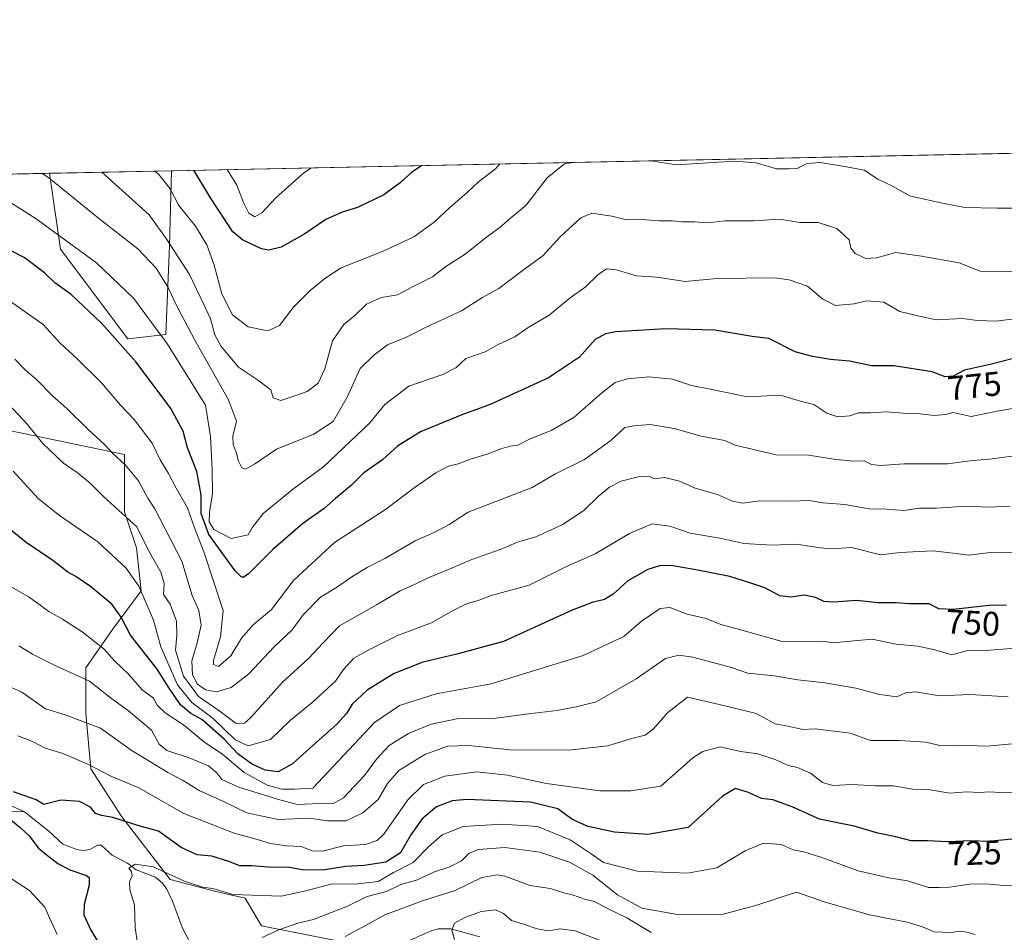
# Model space of a CAD drawing. Units: metres. Extents: x 641371 to 644826, y 4739136 to 4741520.
# Drawn here: x 642598 to 642887, y 4741252 to 4741520 of the extents above; entities that cross this region are included whole.
import ezdxf
from ezdxf.enums import TextEntityAlignment as Align

# ---------------------------------------------------------------- set-up
doc = ezdxf.new("R2010")
doc.units = ezdxf.units.M
doc.header["$MEASUREMENT"] = 0
for name, color, linetype, lineweight in [('Arbolado forestal CxS', 92, 'Continuous', 0), ('Comarca CxS', 21, 'Continuous', 0), ('Comunidad Autónoma CxS', 142, 'Continuous', 0), ('Corriente natural lineal', 142, 'Continuous', 13), ('Curva de nivel maestra', 30, 'Continuous', 30), ('Curva de nivel normal', 30, 'Continuous', 0), ('Entidad de ámbito territorial CxS', 92, 'Continuous', 0), ('Municipio CxS', 4, 'Continuous', 0), ('Provincia CxS', 1, 'Continuous', 0), ('Rótulo de curva de nivel directora', 7, 'Continuous', 0)]:
    doc.layers.add(name, color=color, linetype=linetype, lineweight=lineweight)
doc.styles.add('Style-Arial', font='txt')

# ---------------------------------------------------------------- blocks, each defined once
blk = doc.blocks.new('*U6')
at = {"layer": 'Arbolado forestal CxS', "color": 92, "linetype": 'Continuous', "lineweight": 0}
blk.add_polyline3d([(642640.5025000004, 4741427.168099999, 780.6024000000034), (642629.3743000004, 4741425.9573, 776.0142999999953), (642609.6190999999, 4741452.3103, 778.688599999994), (642606.3243000006, 4741474.566400001, 785.4762999999948), (642642.1860999997, 4741475.3114, 796.6270999999979), (642641.6051000003, 4741453.251900001, 789.0666999999958)], close=True, dxfattribs=at)

msp = doc.modelspace()

# ---------------------------------------------------------------- linework, layer by layer
at = {"layer": 'Arbolado forestal CxS', "color": 92, "linetype": 'Continuous', "lineweight": 0, "extrusion": (-0.01156471333849224, -0.0002402399307307268, 0.9999330976071221), "elevation": -7774.490558099887, "flags": 128}
msp.add_lwpolyline([(642608.4231081796, 4741473.580484536), (642972.598382886, 4741481.145184753)], dxfattribs=at)
at = {"layer": 'Arbolado forestal CxS', "color": 92, "linetype": 'Continuous', "lineweight": 0, "extrusion": (-0.106841435868647, -0.002219452357220175, 0.9942735949489758), "elevation": -78399.48094503325, "flags": 128}
msp.add_lwpolyline([(-4727105.656626198, 736663.0472090495), (-4727105.656626198, 736783.6869133302)], dxfattribs=at)
at = {"layer": 'Arbolado forestal CxS', "color": 92, "linetype": 'Continuous', "lineweight": 0, "extrusion": (-0.2967934802818606, -0.006165645410683311, 0.9549217846917362), "elevation": -219205.5499100979, "flags": 128}
msp.add_lwpolyline([(-4727105.016211981, 707779.3875308816), (-4727105.016211981, 707816.950332492)], dxfattribs=at)
at = {"layer": 'Arbolado forestal CxS', "color": 92, "linetype": 'Continuous', "lineweight": 0}
for points in [[(641814.8826000001, 4741458.125200001, 889.2829000000056), (642606.3243000006, 4741474.566400001, 785.4762999999948), (642609.6190999999, 4741452.3103, 778.688599999994), (642629.3743000004, 4741425.9573, 776.0142999999953), (642640.5025000004, 4741427.168099999, 780.6024000000034), (642641.6051000003, 4741453.251900001, 789.0666999999958), (642642.1860999997, 4741475.3114, 796.6270999999979), (643006.3371000001, 4741482.8762, 800.8405999999959), (643001.8145000003, 4741461.383300001, 794.1456000000035), (642984.2405000003, 4741429.882900001, 782.422000000006), (642974.2805000005, 4741390.1195, 769.0558000000019), (642967.4820999998, 4741377.8617, 764.3181000000042), (642968.6256999997, 4741361.8279, 760.2021999999997), (642969.7698999997, 4741334.342300001, 752.1742999999989), (642978.9244999997, 4741317.1635, 746.5320000000065), (642972.0579000004, 4741296.549699999, 737.1224999999977), (642964.0453000005, 4741270.209100001, 723.5051999999997), (642946.8787000002, 4741247.304500001, 710.5152999999991)], [(642606.3243000006, 4741474.566500001, 785.4763999999996), (642609.6190999999, 4741452.3103, 778.688599999994), (642629.3743000004, 4741425.9573, 776.0142999999953), (642640.5025000004, 4741427.168099999, 780.6024000000034), (642641.6051000003, 4741453.251900001, 789.0666999999958), (642642.1860999997, 4741475.3115, 796.6270999999979)], [(642690.3419000005, 4741249.2415, 711.3366999999998), (642668.5740999999, 4741253.5077, 716.6573999999965), (642663.8152999999, 4741261.644099999, 719.9407999999967), (642655.1639, 4741263.640699999, 720.5195999999996), (642641.7512999997, 4741267.170499999, 720.0152999999991), (642627.6333, 4741285.524900001, 725.7608000000037), (642618.4565000003, 4741299.6435, 729.8959999999935), (642617.0450999998, 4741315.879899999, 736.0733000000037), (642617.0455, 4741329.292500001, 741.5647999999928), (642624.8110999997, 4741340.587300001, 748.2036999999983), (642633.2827000003, 4741351.882099999, 754.5430999999954), (642631.8711000001, 4741364.5887, 757.9530999999988), (642628.3416999998, 4741375.1777, 760.542300000001), (642628.3421, 4741391.949899999, 765.8515000000043), (642579.7878999999, 4741402.021299999, 754.0032999999967)], [(642579.7878999999, 4741402.021299999, 754.0032999999967), (642628.3421, 4741391.949899999, 765.8515000000043), (642628.3416999998, 4741375.1777, 760.542300000001), (642631.8711000001, 4741364.5887, 757.9530999999988), (642633.2827000003, 4741351.882099999, 754.5430999999954), (642624.8110999997, 4741340.587300001, 748.2036999999983), (642617.0455, 4741329.292500001, 741.5647999999928), (642617.0450999998, 4741315.879899999, 736.0733000000037), (642618.4565000003, 4741299.6435, 729.8959999999935), (642627.6333, 4741285.524900001, 725.7608000000037), (642641.7512999997, 4741267.170499999, 720.0152999999991), (642655.1639, 4741263.640699999, 720.5195999999996), (642663.8152999999, 4741261.644099999, 719.9407999999967), (642668.5740999999, 4741253.5077, 716.6573999999965), (642690.3419000005, 4741249.2415, 711.3366999999998)], [(642951.8475000003, 4741174.342300001, 670.7035000000033), (642929.2313000001, 4741166.070900001, 670.2418999999937), (642886.9212999997, 4741159.906500001, 676.4959999999992), (642841.2339000005, 4741169.532099999, 686.1943000000028), (642824.4020999996, 4741205.6239, 695.4989999999962), (642793.1429000003, 4741226.076099999, 697.5513000000064), (642751.0613000002, 4741239.310699999, 699.0731999999989), (642690.3419000005, 4741249.2415, 711.3366999999998), (642668.5740999999, 4741253.5077, 716.6573999999965), (642663.8152999999, 4741261.644099999, 719.9407999999967), (642655.1639, 4741263.640699999, 720.5195999999996), (642641.7512999997, 4741267.170499999, 720.0152999999991), (642627.6333, 4741285.524900001, 725.7608000000037), (642618.4565000003, 4741299.6435, 729.8959999999935), (642617.0450999998, 4741315.879899999, 736.0733000000037), (642617.0455, 4741329.292500001, 741.5647999999928), (642624.8110999997, 4741340.587300001, 748.2036999999983), (642633.2827000003, 4741351.882099999, 754.5430999999954), (642631.8711000001, 4741364.5887, 757.9530999999988), (642628.3416999998, 4741375.1777, 760.542300000001), (642628.3421, 4741391.949899999, 765.8515000000043), (642579.7878999999, 4741402.021299999, 754.0032999999967)], [(642951.8475000003, 4741174.342300001, 670.7035000000033), (642929.2313000001, 4741166.070900001, 670.2418999999937), (642886.9212999997, 4741159.906500001, 676.4959999999992), (642841.2339000005, 4741169.532099999, 686.1943000000028), (642824.4020999996, 4741205.6239, 695.4989999999962), (642793.1429000003, 4741226.076099999, 697.5513000000064), (642751.0613000002, 4741239.310699999, 699.0731999999989), (642690.3419000005, 4741249.2415, 711.3366999999998), (642668.5740999999, 4741253.5077, 716.6573999999965), (642663.8152999999, 4741261.644099999, 719.9407999999967), (642655.1639, 4741263.640699999, 720.5195999999996), (642641.7512999997, 4741267.170499999, 720.0152999999991), (642627.6333, 4741285.524900001, 725.7608000000037), (642618.4565000003, 4741299.6435, 729.8959999999935), (642617.0450999998, 4741315.879899999, 736.0733000000037), (642617.0455, 4741329.292500001, 741.5647999999928), (642624.8110999997, 4741340.587300001, 748.2036999999983), (642633.2827000003, 4741351.882099999, 754.5430999999954), (642631.8711000001, 4741364.5887, 757.9530999999988), (642628.3416999998, 4741375.1777, 760.542300000001), (642628.3421, 4741391.949899999, 765.8515000000043), (642579.7878999999, 4741402.021299999, 754.0032999999967)]]:
    msp.add_polyline3d(points, dxfattribs=at)
at = {"layer": 'Comarca CxS', "color": 21, "linetype": 'Continuous', "lineweight": 0, "flags": 128}
msp.add_lwpolyline([(642157.8652613086, 4739150.912187943), (641418.2200010731, 4739135.549982589), (641370.8000010737, 4741448.899982564), (642185.2621841896, 4741465.819382426), (642916.2505230957, 4741481.004720991), (643639.7930000004, 4741496.0355), (643695.9298999996, 4741497.201699999), (644524.7867000002, 4741514.420099999), (644664.8819000004, 4741517.330399999), (644777.5100010991, 4741519.669982567), (644778.0239000006, 4741495.1906), (644784.3994191363, 4741191.466392676), (644807.9740000007, 4740068.401900002), (644809.4214000001, 4739999.451699999), (644811.0292999987, 4739922.8513), (644826.0700010983, 4739206.329982588), (643923.3909498146, 4739187.581640404), (643862.4656000005, 4739186.316299999)], close=True, dxfattribs=at)
at = {"layer": 'Comunidad Autónoma CxS', "color": 142, "linetype": 'Continuous', "lineweight": 0, "flags": 128}
msp.add_lwpolyline([(642157.8652613086, 4739150.912187943), (641418.2200010731, 4739135.549982589), (641370.8000010737, 4741448.899982564), (642185.2621841896, 4741465.819382426), (642916.2505230957, 4741481.004720991), (643639.7930000004, 4741496.0355), (643695.9298999996, 4741497.201699999), (644524.7867000002, 4741514.420099999), (644664.8819000004, 4741517.330399999), (644777.5100010991, 4741519.669982567), (644778.0239000006, 4741495.1906), (644784.3994191363, 4741191.466392676), (644807.9740000007, 4740068.401900002), (644809.4214000001, 4739999.451699999), (644811.0292999987, 4739922.8513), (644826.0700010983, 4739206.329982588), (643923.3909498146, 4739187.581640404), (643862.4656000005, 4739186.316299999)], close=True, dxfattribs=at)
at = {"layer": 'Corriente natural lineal', "color": 142, "linetype": 'Continuous', "lineweight": 13}
for points in [[(642557, 4741343, 732.3781000000017), (642557.8750999998, 4741339.6512, 731.763300000006), (642562.2467999998, 4741332.6873, 730.6315000000033), (642562.6823000005, 4741330.128000001, 730.5434999999999), (642562.2854000004, 4741325.926100001, 730.3506000000052), (642562.9617999997, 4741321.947699999, 729.9628999999986), (642563.6813000003, 4741319.3007, 729.7982000000048), (642565.0939999997, 4741317.053300001, 729.6953000000068), (642571.7066000003, 4741310.520600001, 728.5630999999995), (642583.7311000006, 4741302.5659, 726.0913), (642589.4825999998, 4741293.2314, 724.5663999999962), (642591.1595999999, 4741291.187700001, 724.2713999999978), (642593.8025000002, 4741289.349199999, 724.0347999999941), (642599, 4741287, 723.8718999999984)], [(642594.8589000005, 4741287.1348, 723.8007999999973), (642599, 4741287, 723.8718999999984)], [(642599, 4741287, 723.8718999999984), (642606.1514999997, 4741281.327099999, 722.9097999999941), (642610.2520000003, 4741277.482899999, 722.2026999999945), (642614.4057, 4741275.921, 722.0620000000055), (642616.2446999997, 4741275.6239, 721.9663), (642618.2015000005, 4741276.004699999, 721.7090999999928), (642620.4264000002, 4741277.2523, 721.3555999999954), (642621.5266000006, 4741277.185699999, 721.2905999999931), (642624.7549999999, 4741274.299000001, 721.0418999999966), (642629.2805000005, 4741271.9452, 720.0427999999956), (642631.8266000003, 4741270.015000001, 719.7888999999996), (642637.4593000002, 4741267.851399999, 719.1196999999956), (642639.4231000004, 4741266.171399999, 719.0767999999953), (642640.7858999996, 4741264.270600001, 718.6334000000061), (642642.4655999999, 4741260.8003, 717.6774000000005), (642645.3039999995, 4741253.075999999, 716.3751999999951), (642647.9935, 4741248.0515, 715.2998999999982)], [(642708.7523999996, 4741247.7994, 706.7755000000034), (642718.449, 4741252.099199999, 705.688599999994), (642720.4605, 4741252.6524, 705.3727000000072), (642724.1616000002, 4741252.615700001, 704.7391000000061), (642732.7243999997, 4741250.348099999, 702.2663999999932)]]:
    msp.add_polyline3d(points, dxfattribs=at)
at = {"layer": 'Curva de nivel maestra', "color": 30, "linetype": 'Continuous', "lineweight": 30, "flags": 128}
for points, elevation in [([(642715.6941999998, 4741476.838400001), (642712.6699999999, 4741474.780099999), (642709.29, 4741471.720100001), (642704.4800000006, 4741468.2401), (642696.7800000003, 4741464.520099999), (642692.2999999998, 4741463.120100001), (642687.4900000002, 4741460.960100001), (642681.3399999999, 4741456.800100001), (642674.3399999999, 4741452.9101), (642670.7199999997, 4741452.0001), (642668.6399999997, 4741452.340100001), (642663.0700000003, 4741455.0001), (642660.2199999997, 4741457.390100001), (642653.6799999997, 4741467.380100001), (642648.7586000003, 4741475.447899999)], 800), ([(642889, 4741420.050100001), (642883, 4741418.5001), (642875, 4741416.7401), (642871.6699999999, 4741414.9901), (642869.3600000005, 4741414.7401), (642865.5300000003, 4741416.280099999), (642854.2400000002, 4741418.030099999), (642847.6799999997, 4741418.040100001), (642841.2199999997, 4741419.370100001), (642835.6399999997, 4741419.880100001), (642830.4400000004, 4741420.7401), (642825.3200000003, 4741422.090100001), (642817.5999999996, 4741426.0601), (642812.6600000003, 4741426.6501), (642801.7300000006, 4741428.5001), (642787.3399999999, 4741428.9101), (642772.54, 4741427.970100001), (642769.5899999999, 4741427.440099999), (642766.6100000005, 4741425.700099999), (642762, 4741420.600099999), (642752.8799999999, 4741414.4901), (642735.7400000002, 4741406.6801), (642727.4000000004, 4741403.600099999), (642715.29, 4741398.6501), (642708.5300000003, 4741394.4001), (642704.1200000001, 4741390.440099999), (642698.6500000004, 4741386.550100001), (642695.04, 4741382.920100001), (642690.3600000005, 4741379.050100001), (642687.0099999999, 4741376.1501), (642680.7599999999, 4741371.720100001), (642671.9400000004, 4741364.0701), (642664.8200000003, 4741356.880100001), (642663.2400000002, 4741355.870100001), (642662.5, 4741356.1801), (642660.9100000003, 4741357.850099999), (642653.1699999999, 4741368.450099999), (642650.8499999996, 4741374.6501), (642650.8600000005, 4741380.140100001), (642649.5899999999, 4741386.9301), (642646.8300000001, 4741393.890100001), (642645.6500000004, 4741398.8201), (642642.0099999999, 4741405.4301), (642631.8499999996, 4741419.120100001), (642621.7300000006, 4741430.470100001), (642612.6799999997, 4741438.9801), (642607.9699999997, 4741442.380100001), (642604.8399999999, 4741445.280099999), (642598.8700000001, 4741449.780099999), (642594.9100000003, 4741451.890100001)], 775), ([(642887.3399999999, 4741347.6601), (642883.1900000004, 4741347.6801), (642871.7000000002, 4741346.4001), (642867.5, 4741346.630100001), (642864.6399999997, 4741348.100099999), (642858.6699999999, 4741348.130100001), (642855, 4741348.380100001), (642849.6699999999, 4741348.450099999), (642843.3300000001, 4741349.090100001), (642836.6699999999, 4741348.610099999), (642833.7000000002, 4741348.8101), (642831.2400000002, 4741350.0001), (642827.9400000004, 4741350.620100001), (642824.0099999999, 4741350.0701), (642820.8099999997, 4741350.4801), (642816.4000000004, 4741352.800100001), (642811.7400000002, 4741354.360099999), (642806.0899999999, 4741356.1601), (642795.6699999999, 4741358.1601), (642788.8200000003, 4741359.4001), (642785.4600000001, 4741359.2501), (642782.0599999997, 4741358.220100001), (642776.1399999997, 4741354.8301), (642771.8700000001, 4741350.920100001), (642769.3399999999, 4741349.4001), (642765.6699999999, 4741348.520099999), (642759.8399999999, 4741346.210100001), (642739.6699999999, 4741337.050100001), (642726, 4741333.280099999), (642716, 4741330.940099999), (642707.5199999996, 4741327.6601), (642699.5899999999, 4741322.710100001), (642695.2599999999, 4741318.6801), (642693.5199999996, 4741315.870100001), (642690.6200000001, 4741312.640100001), (642683.7300000006, 4741306.600099999), (642677.6799999997, 4741301.090100001), (642673.5499999998, 4741298.8101), (642669.6600000003, 4741299.2301), (642665.6699999999, 4741301.120100001), (642661.6900000004, 4741304.0801), (642657.6600000003, 4741308.3201), (642651.1100000005, 4741314.120100001), (642647.8600000005, 4741315.9001), (642644.8200000003, 4741318.4801), (642641.4699999997, 4741323.380100001), (642638, 4741328.920100001), (642630.0999999996, 4741338.9001), (642627.4400000004, 4741344.190099999), (642624.6699999999, 4741347.9801), (642618.3499999996, 4741353.190099999), (642614.1200000001, 4741356.110099999), (642611.7199999997, 4741357.4101), (642607.3499999996, 4741360.790100001), (642599.5300000003, 4741366.1601), (642590.6900000004, 4741373.1501)], 750), ([(642888.9800000006, 4741279.0001), (642882, 4741278.350099999), (642877, 4741278.460100001), (642870.0599999997, 4741278.2401), (642864.1699999999, 4741278.530099999), (642859.3799999999, 4741278.4801), (642854.9000000004, 4741279.670100001), (642849.5800000001, 4741280.780099999), (642842.6699999999, 4741282.780099999), (642832.4299999997, 4741284.860099999), (642824.4600000001, 4741288.540100001), (642818.7100000001, 4741290.5001), (642815.4100000003, 4741290.9801), (642811.6200000001, 4741292.720100001), (642807.7800000003, 4741293.850099999), (642803.9500000002, 4741291.600099999), (642793.8799999999, 4741282.440099999), (642782.0800000001, 4741280.390100001), (642772.2999999998, 4741281.050100001), (642764.4400000004, 4741282.7301), (642759.7800000003, 4741284.890100001), (642755.5999999996, 4741287.890100001), (642747.6299999999, 4741289.840100001), (642728.9100000003, 4741290.640100001), (642724.6399999997, 4741290.2401), (642720, 4741288.540100001), (642715.79, 4741284.960100001), (642712.4900000002, 4741280.2301), (642709.4600000001, 4741275.030099999), (642705.0999999996, 4741272.2401), (642698.7300000006, 4741271.2401), (642693.29, 4741271.0001), (642686.7599999999, 4741269.9301), (642680.5300000003, 4741270.030099999), (642676.6900000004, 4741270.700099999), (642670.4299999997, 4741270.780099999), (642665.75, 4741271.190099999), (642662.2100000001, 4741271.1501), (642659.0199999996, 4741272.450099999), (642654.0099999999, 4741274.020099999), (642649.6799999997, 4741274.360099999), (642645.0199999996, 4741276.520099999), (642638.3799999999, 4741281.350099999), (642632.5800000001, 4741282.960100001), (642624.9800000006, 4741285.4001), (642621.6699999999, 4741285.9101), (642619.8600000005, 4741286.5801), (642618.4100000003, 4741288.390100001), (642615.1900000004, 4741290.090100001), (642609.6699999999, 4741290.4801), (642604.7000000002, 4741289.1801), (642602.4800000006, 4741290.5601), (642595.7999999998, 4741292.9001)], 725), ([(642594.9900000002, 4741284.6501), (642597.7300000006, 4741282.420100001), (642600.3899999997, 4741279.9901), (642603.0800000001, 4741276.390100001), (642605.8099999997, 4741274.2401), (642608.7800000003, 4741271.800100001), (642612.29, 4741269.9801), (642617.1799999997, 4741268.360099999), (642617.9699999997, 4741267.720100001), (642617.9900000002, 4741265.5101), (642616.5, 4741259.8101), (642616.4699999997, 4741256.7301), (642618.4299999997, 4741252.4901), (642622.6600000003, 4741245.280099999)], 725)]:
    msp.add_lwpolyline(points, dxfattribs=dict(at, elevation=elevation))
at = {"layer": 'Curva de nivel normal', "color": 30, "linetype": 'Continuous', "lineweight": 0, "flags": 128}
for points, elevation in [([(642760.841, 4741477.7763), (642757.54, 4741477.3101), (642752.4800000006, 4741473.2301), (642746.2100000001, 4741465.120100001), (642741.8300000001, 4741461.460100001), (642738.5800000001, 4741458.640100001), (642734.7100000001, 4741455.770099999), (642728.3899999997, 4741450.8301), (642722.4500000002, 4741446.9901), (642718.7800000003, 4741444.190099999), (642712.9600000001, 4741441.1801), (642708.5199999996, 4741438.870100001), (642703.7999999998, 4741438.050100001), (642699.4800000006, 4741436.090100001), (642696.0499999998, 4741432.770099999), (642692.8200000003, 4741430.110099999), (642689.4299999997, 4741425.340100001), (642687.1900000004, 4741417.120100001), (642685.2400000002, 4741412.920100001), (642682, 4741410.5001), (642679, 4741409.420100001), (642674.3300000001, 4741407.850099999), (642672.0599999997, 4741408.620100001), (642671.3200000003, 4741411.0101), (642667.4600000001, 4741413.890100001), (642661.8899999997, 4741417.5801), (642656.7699999996, 4741423.670100001), (642654.8799999999, 4741427.1501), (642653.6100000005, 4741431.8301), (642651.6699999999, 4741435.9901), (642647.4900000002, 4741444.8201), (642640.8300000001, 4741455.1601), (642635.5999999996, 4741462.370100001), (642621.7351000002, 4741474.886600001)], 790), ([(642738.6262999997, 4741477.3148), (642737.2800000003, 4741475.8301), (642732.3399999999, 4741472.050100001), (642728.9800000006, 4741468.920100001), (642723.9000000004, 4741464.550100001), (642719.3099999997, 4741460.190099999), (642713.3399999999, 4741455.920100001), (642704.3399999999, 4741451.720100001), (642692, 4741446.8201), (642687.2199999997, 4741443.6601), (642682.8600000005, 4741440.1501), (642677.8799999999, 4741435.110099999), (642673.9199999999, 4741429.9001), (642670.4500000002, 4741428.3201), (642664.6799999997, 4741429.450099999), (642660.0999999996, 4741433.020099999), (642656.9400000004, 4741439.140100001), (642654.6799999997, 4741447.620100001), (642652.54, 4741453.550100001), (642649.1799999997, 4741459.040100001), (642644.3399999999, 4741465.0701), (642641.75, 4741469.9801), (642638.4299999997, 4741474.190099999), (642637.3103, 4741475.210100001)], 795), ([(642683.2572, 4741476.1646), (642681, 4741474.6801), (642672.8200000003, 4741467.390100001), (642668.75, 4741462.960100001), (642666.6900000004, 4741461.790100001), (642664.8799999999, 4741462.860099999), (642663.3700000001, 4741465.940099999), (642661.3600000005, 4741471.0601), (642658.5255000005, 4741475.650800001)], 805), ([(642891.5599999997, 4741464.360099999), (642884.6699999999, 4741464.3201), (642875.1699999999, 4741464.550100001), (642869.0599999997, 4741465.690099999), (642859.1799999997, 4741467.880100001), (642853.6600000003, 4741470.920100001), (642849.6299999999, 4741472.8301), (642845.6100000005, 4741475.470100001), (642840.4199999999, 4741476.460100001), (642832.6100000005, 4741477.710100001), (642828.79, 4741477.4101), (642825.8799999999, 4741476.0101), (642823.4800000006, 4741475.860099999), (642819.8499999996, 4741475.9001), (642813.8799999999, 4741477.6501), (642807.4900000002, 4741478.090100001), (642790.3200000003, 4741477.090100001), (642782.9824000001, 4741478.236300001)], 790), ([(642894.2000000002, 4741445.7401), (642879.6699999999, 4741445.860099999), (642873.4800000006, 4741448.2401), (642862.4400000004, 4741450.200099999), (642854.8799999999, 4741451.270099999), (642849.2400000002, 4741449.6801), (642846.0800000001, 4741449.520099999), (642842.9000000004, 4741451.040100001), (642841.6799999997, 4741452.600099999), (642841.1799999997, 4741454.9901), (642837.5599999997, 4741458.3301), (642832.0199999996, 4741460.130100001), (642826.6699999999, 4741460.100099999), (642820.6799999997, 4741461.0801), (642813.2100000001, 4741460.590100001), (642804.6699999999, 4741460.590100001), (642799.6900000004, 4741459.970100001), (642795.75, 4741460.3201), (642792.0199999996, 4741460.270099999), (642789.3200000003, 4741460.5701), (642785.4199999999, 4741460.5701), (642780.5099999999, 4741460.940099999), (642775.7400000002, 4741460.840100001), (642771.5, 4741461.9301), (642765.5999999996, 4741462.890100001), (642762.3700000001, 4741461.4301), (642756.2599999999, 4741455.870100001), (642751.29, 4741450.370100001), (642745.1600000003, 4741445.940099999), (642738.29, 4741440.7401), (642733.5099999999, 4741438.030099999), (642727.3600000005, 4741434.190099999), (642717.1600000003, 4741429.420100001), (642711.1799999997, 4741426.460100001), (642705.5999999996, 4741424.1801), (642701.5499999998, 4741421.120100001), (642697.6200000001, 4741417.190099999), (642693.8099999997, 4741408.840100001), (642689.7000000002, 4741401.690099999), (642683.9500000002, 4741397.9801), (642673.04, 4741393.540100001), (642666.54, 4741389.1501), (642663.9299999997, 4741387.700099999), (642662.8200000003, 4741388.100099999), (642661.7599999999, 4741390.2301), (642661.2800000003, 4741392.4901), (642660.2999999998, 4741394.770099999), (642660.2199999997, 4741397.3301), (642661.2300000006, 4741401.770099999), (642658.9100000003, 4741407.9901), (642649.0599999997, 4741425.520099999), (642643.3300000001, 4741436.3201), (642641.2000000002, 4741441.020099999), (642637.6799999997, 4741446.6601), (642632.3300000001, 4741452.4001), (642620.75, 4741461.4001), (642606.6200000001, 4741472.800100001), (642604.3086999999, 4741474.524599999)], 785), ([(642891.2300000006, 4741432.0001), (642884.3600000005, 4741431.130100001), (642878.8700000001, 4741431.280099999), (642874.4600000001, 4741431.870100001), (642866.6699999999, 4741431.540100001), (642861.3399999999, 4741432.6601), (642856, 4741434.0101), (642851.3399999999, 4741436.7301), (642846.2800000003, 4741437.120100001), (642842.5899999999, 4741436.170100001), (642837.1900000004, 4741435.7601), (642833.4800000006, 4741437.630100001), (642828.9800000006, 4741441.390100001), (642823.5599999997, 4741443.300100001), (642819.2599999999, 4741443.8301), (642802.3200000003, 4741443.6801), (642793.04, 4741442.7401), (642784.7000000002, 4741444.0601), (642778.6900000004, 4741444.460100001), (642772.7800000003, 4741446.220100001), (642769.9299999997, 4741446.5001), (642767.3899999997, 4741444.720100001), (642763.6699999999, 4741441.090100001), (642759.2699999996, 4741437.940099999), (642753.0599999997, 4741432.890100001), (642746.5999999996, 4741429.100099999), (642743, 4741426.520099999), (642738.25, 4741424.360099999), (642734.3300000001, 4741422.100099999), (642728.5800000001, 4741420.130100001), (642725.6699999999, 4741417.450099999), (642721.8700000001, 4741415.5001), (642711.8799999999, 4741412.0101), (642704.79, 4741406.700099999), (642700.4000000004, 4741401.280099999), (642692.6699999999, 4741393.890100001), (642686.7800000003, 4741388.3101), (642678.0899999999, 4741382.0001), (642669.0999999996, 4741374.620100001), (642665.9900000002, 4741370.6501), (642664.6699999999, 4741368.4101), (642659.6699999999, 4741367.3201), (642654.5999999996, 4741369.9901), (642653.2800000003, 4741372.1501), (642653.3399999999, 4741375.040100001), (642654.1799999997, 4741380.440099999), (642654.1699999999, 4741387.600099999), (642653.6299999999, 4741397.220100001), (642652.1200000001, 4741406.440099999), (642640.9600000001, 4741424.340100001), (642631.1600000003, 4741437.800100001), (642620.2400000002, 4741448.130100001), (642602.4600000001, 4741461.220100001), (642585.8899999997, 4741471.6601)], 780), ([(642889.7999999998, 4741405.600099999), (642884.6699999999, 4741404.720100001), (642876.9600000001, 4741403.170100001), (642871.7199999997, 4741404.340100001), (642869.4800000006, 4741403.670100001), (642866.1399999997, 4741403.380100001), (642862.0199999996, 4741403.890100001), (642858.2699999996, 4741404.040100001), (642852.1699999999, 4741404.4801), (642847.4000000004, 4741404.220100001), (642843.9400000004, 4741404.1601), (642841.3399999999, 4741403.360099999), (642837.8600000005, 4741403.0801), (642834.5999999996, 4741404.110099999), (642830.7800000003, 4741406.630100001), (642827.1600000003, 4741407.5801), (642821.04, 4741409.440099999), (642811.3499999996, 4741408.860099999), (642800.8899999997, 4741411.0601), (642794.8799999999, 4741412.200099999), (642789.3200000003, 4741414.090100001), (642782.3399999999, 4741414.780099999), (642776.0499999998, 4741414.1601), (642772.4900000002, 4741413.0701), (642768.4699999997, 4741410.030099999), (642760.4299999997, 4741402.970100001), (642753.8600000005, 4741399.0701), (642747.3099999997, 4741396.520099999), (642743.8300000001, 4741394.7501), (642741.6600000003, 4741394.420100001), (642738.8700000001, 4741393.640100001), (642734.9199999999, 4741392.050100001), (642730.0199999996, 4741390.5701), (642726.3700000001, 4741389.220100001), (642723.5499999998, 4741388.5001), (642719.75, 4741386.630100001), (642713.4100000003, 4741382.220100001), (642705.0099999999, 4741375.770099999), (642690.0499999998, 4741366.110099999), (642677.9800000006, 4741354.970100001), (642671.5199999996, 4741346.4901), (642666.1799999997, 4741341.9801), (642662.7300000006, 4741338.030099999), (642659.5999999996, 4741332.840100001), (642656.0099999999, 4741329.710100001), (642654.5499999998, 4741330.2601), (642654.4800000006, 4741331.5101), (642656.5999999996, 4741338.440099999), (642657.3899999997, 4741346.110099999), (642651.7000000002, 4741363.4301), (642648.8899999997, 4741370.4001), (642646.9100000003, 4741376.300100001), (642643.5300000003, 4741382.050100001), (642641.2999999998, 4741386.360099999), (642638.8700000001, 4741390.420100001), (642636.5099999999, 4741395.2501), (642631.2100000001, 4741402.200099999), (642627.2199999997, 4741406.4301), (642621.6399999997, 4741413.030099999), (642614.3600000005, 4741420.200099999), (642609.4800000006, 4741424.620100001), (642604.5, 4741430.1501), (642588.5499999998, 4741441.3201)], 770), ([(642889.6699999999, 4741391.530099999), (642882.3399999999, 4741390.5801), (642877.3399999999, 4741390.1801), (642870, 4741389.200099999), (642857.3399999999, 4741389.270099999), (642850.3399999999, 4741388.700099999), (642847.6799999997, 4741389.0701), (642845.5800000001, 4741390.090100001), (642842.5599999997, 4741389.970100001), (642837.2199999997, 4741390.520099999), (642829.3399999999, 4741391.7501), (642819.6900000004, 4741391.840100001), (642807.6900000004, 4741394.710100001), (642804.6699999999, 4741396.0601), (642797.6699999999, 4741397.370100001), (642789.7800000003, 4741399.620100001), (642782.7400000002, 4741400.7501), (642777.9000000004, 4741400.380100001), (642775.3300000001, 4741399.9001), (642771.2000000002, 4741396.0801), (642763.4900000002, 4741390.4801), (642754.75, 4741386.2301), (642748.1100000005, 4741382.300100001), (642729.3399999999, 4741374.9901), (642723.6699999999, 4741371.440099999), (642719.5099999999, 4741369.140100001), (642713.6900000004, 4741366.5801), (642704.8399999999, 4741361.420100001), (642699.6600000003, 4741358.790100001), (642695.4299999997, 4741356.190099999), (642690.5999999996, 4741352.860099999), (642685.9000000004, 4741350.110099999), (642680.8899999997, 4741344.860099999), (642677.6200000001, 4741340.440099999), (642672.3399999999, 4741335.440099999), (642664.9199999999, 4741327.5601), (642659.6699999999, 4741323.4901), (642655.3600000005, 4741322.2401), (642652.1200000001, 4741322.890100001), (642649.8200000003, 4741324.5601), (642648.3700000001, 4741327.2601), (642648.1399999997, 4741331.4101), (642649.7599999999, 4741336.6601), (642650.8700000001, 4741341.850099999), (642650.1900000004, 4741346.120100001), (642648.2000000002, 4741350.5101), (642645.2400000002, 4741360.6801), (642637.2599999999, 4741376.020099999), (642635.2000000002, 4741379.110099999), (642632.5099999999, 4741384.2401), (642628.5300000003, 4741388.970100001), (642624.9600000001, 4741392.2401), (642622.5999999996, 4741394.840100001), (642617.6799999997, 4741399.350099999), (642611.4000000004, 4741405.5101), (642607.2800000003, 4741409.220100001), (642602.5800000001, 4741414.0101), (642599.3200000003, 4741416.690099999), (642596.1600000003, 4741420.0001)], 765), ([(642888.4800000006, 4741376.780099999), (642882.1399999997, 4741376.4801), (642875.5599999997, 4741376.840100001), (642866.8200000003, 4741376.1801), (642861.7400000002, 4741376.190099999), (642857.3499999996, 4741375.5701), (642852, 4741375.880100001), (642847, 4741376.0001), (642839.8700000001, 4741377.300100001), (642833.4600000001, 4741377.8101), (642829.4699999997, 4741378.4301), (642824.0899999999, 4741378.280099999), (642814.9400000004, 4741378.380100001), (642809.9100000003, 4741377.710100001), (642806.8899999997, 4741378.2301), (642802.5499999998, 4741380.270099999), (642795.9400000004, 4741382.120100001), (642791.3799999999, 4741384.1601), (642787.0800000001, 4741385.1801), (642784.0199999996, 4741384.800100001), (642782.5, 4741385.4801), (642779.2100000001, 4741385.4301), (642774.1900000004, 4741384.110099999), (642770.7599999999, 4741382.3301), (642767.5199999996, 4741379.700099999), (642763.3399999999, 4741375.5801), (642757.1299999999, 4741371.390100001), (642749.1699999999, 4741367.780099999), (642743.7599999999, 4741366.200099999), (642738.6600000003, 4741364.090100001), (642730.3399999999, 4741361.130100001), (642723.5599999997, 4741358.1501), (642717.54, 4741355.780099999), (642713.5599999997, 4741353.8201), (642709.3399999999, 4741351.920100001), (642702.3399999999, 4741347.800100001), (642691.5199999996, 4741341.6601), (642686.6399999997, 4741336.5801), (642682.4800000006, 4741332.110099999), (642674.7599999999, 4741325.110099999), (642665.4600000001, 4741314.710100001), (642663.6200000001, 4741313.020099999), (642661.1399999997, 4741312.940099999), (642656.0599999997, 4741316.790100001), (642650.0700000003, 4741320.940099999), (642645.7199999997, 4741326.850099999), (642643.3700000001, 4741334.470100001), (642643.7100000001, 4741338.8201), (642643.6299999999, 4741343.0601), (642641.7999999998, 4741347.970100001), (642639.8700000001, 4741350.8101), (642639.9900000002, 4741354.110099999), (642639.0599999997, 4741357.440099999), (642635.3200000003, 4741363.960100001), (642631.9600000001, 4741370.7301), (642622.2800000003, 4741379.530099999), (642618.4000000004, 4741383.5001), (642614.4699999997, 4741386.640100001), (642610.4199999999, 4741389.470100001), (642604.3300000001, 4741395.270099999), (642599.9100000003, 4741400.770099999), (642590.2400000002, 4741411.020099999)], 760), ([(642895.2199999997, 4741363.280099999), (642882.6699999999, 4741363.1801), (642876.1699999999, 4741362.360099999), (642872.5800000001, 4741362.920100001), (642865.7800000003, 4741363.630100001), (642856.1500000004, 4741363.140100001), (642850.3399999999, 4741362.470100001), (642841.8799999999, 4741364.6501), (642835.8399999999, 4741364.2501), (642832.6699999999, 4741364.520099999), (642825.6699999999, 4741365.620100001), (642818.5599999997, 4741365.350099999), (642810.2000000002, 4741365.840100001), (642803.1600000003, 4741367.420100001), (642794.4600000001, 4741368.890100001), (642788.4699999997, 4741370.940099999), (642783.2800000003, 4741371.600099999), (642776.6200000001, 4741368.8101), (642766.5800000001, 4741362.8301), (642757.9800000006, 4741358.9801), (642747.25, 4741353.640100001), (642736.0700000003, 4741350.590100001), (642732.2000000002, 4741349.0701), (642729.0300000003, 4741348.170100001), (642724.8700000001, 4741346.120100001), (642718.5700000003, 4741342.5601), (642708.3399999999, 4741338.700099999), (642700.3399999999, 4741334.720100001), (642695.7599999999, 4741332.200099999), (642692.6900000004, 4741328.8101), (642690.3200000003, 4741325.440099999), (642683.4900000002, 4741319.110099999), (642677.1399999997, 4741313.9001), (642671.2300000006, 4741308.220100001), (642664.6699999999, 4741306.4301), (642660.7800000003, 4741308.2601), (642654.4299999997, 4741314.390100001), (642648.1100000005, 4741319.1501), (642643.9699999997, 4741324.360099999), (642639.0300000003, 4741335.440099999), (642636.8799999999, 4741343.3101), (642632.6100000005, 4741353.290100001), (642628.8300000001, 4741358.5601), (642620.5800000001, 4741366.350099999), (642609.3099999997, 4741374.100099999), (642603, 4741379.0601), (642595.7100000001, 4741387.110099999)], 755), ([(642892.4400000004, 4741335.300100001), (642881.3399999999, 4741334.4101), (642875.6500000004, 4741334.270099999), (642871.3200000003, 4741333.1601), (642866.29, 4741334.630100001), (642861.3099999997, 4741335.720100001), (642854.9199999999, 4741336.2601), (642847.9000000004, 4741337.710100001), (642836.3399999999, 4741336.670100001), (642833.3399999999, 4741337.170100001), (642821.4800000006, 4741337.0701), (642808.9500000002, 4741340.5801), (642803.4699999997, 4741342.0001), (642799.1699999999, 4741343.850099999), (642793.6299999999, 4741345.110099999), (642788.5, 4741347.020099999), (642785.6399999997, 4741346.700099999), (642780.1600000003, 4741343.050100001), (642775, 4741338.540100001), (642763.0800000001, 4741332.950099999), (642736, 4741324.6601), (642719.8799999999, 4741321.690099999), (642709.1699999999, 4741318.300100001), (642701.8099999997, 4741313.270099999), (642683.6699999999, 4741293.970100001), (642678.1699999999, 4741293.710100001), (642674.54, 4741293.720100001), (642670.2400000002, 4741294.880100001), (642663.5599999997, 4741298.540100001), (642657.2999999998, 4741303.8201), (642651.5899999999, 4741307.640100001), (642645.6699999999, 4741312.590100001), (642640.3399999999, 4741316.0701), (642637.9900000002, 4741318.390100001), (642636.9199999999, 4741320.4101), (642633.5599999997, 4741322.880100001), (642629.5099999999, 4741327.4101), (642625.4299999997, 4741331.4001), (642622.4299999997, 4741334.8201), (642615.9800000006, 4741339.840100001), (642610.1299999999, 4741343.620100001), (642606.1200000001, 4741345.840100001), (642600.3399999999, 4741350.110099999), (642590.7999999998, 4741355.540100001)], 745), ([(642887.9000000004, 4741320.7601), (642876.6699999999, 4741321.520099999), (642867.6600000003, 4741321.0601), (642860.6699999999, 4741322.2301), (642857.6699999999, 4741321.960100001), (642855.1200000001, 4741320.840100001), (642850.1699999999, 4741321.460100001), (642843.1299999999, 4741323.390100001), (642834, 4741324.9301), (642826.1399999997, 4741325.780099999), (642819.1500000004, 4741326.9301), (642811.4400000004, 4741327.770099999), (642806.6600000003, 4741329.4301), (642795.2699999996, 4741332.470100001), (642791.1799999997, 4741333.050100001), (642787.2300000006, 4741332.090100001), (642778.5800000001, 4741326.090100001), (642766.9199999999, 4741319.360099999), (642761.0300000003, 4741317.8301), (642755.2800000003, 4741316.770099999), (642747, 4741315.770099999), (642736.0899999999, 4741314.380100001), (642726.4199999999, 4741314.420100001), (642718.4000000004, 4741312.790100001), (642711.75, 4741310.020099999), (642706.0800000001, 4741306.460100001), (642702.3499999996, 4741302.460100001), (642698.8300000001, 4741297.6601), (642692.6900000004, 4741291.110099999), (642689.54, 4741289.370100001), (642685.8799999999, 4741289.440099999), (642679.0800000001, 4741289.190099999), (642673.2699999996, 4741290.700099999), (642661.9600000001, 4741294.270099999), (642656.9199999999, 4741296.5101), (642655.5300000003, 4741298.5101), (642653.0499999998, 4741300.5701), (642647.3399999999, 4741302.9101), (642640.7999999998, 4741305.0001), (642638.5199999996, 4741306.9001), (642636.3200000003, 4741310.960100001), (642629.5499999998, 4741316.6501), (642624.5300000003, 4741320.300100001), (642618.0899999999, 4741325.440099999), (642608.4000000004, 4741329.8101), (642601.3200000003, 4741333.340100001), (642597.3300000001, 4741335.800100001)], 740), ([(642890.0899999999, 4741307.090100001), (642881.6100000005, 4741306.300100001), (642873.0499999998, 4741306.6501), (642867.7599999999, 4741306.4801), (642863.6699999999, 4741307.460100001), (642855.9800000006, 4741307.940099999), (642847.4500000002, 4741307.9301), (642841.4600000001, 4741310.0801), (642831.1900000004, 4741311.370100001), (642827.5499999998, 4741311.220100001), (642823.6799999997, 4741312.120100001), (642819.4800000006, 4741312.860099999), (642813.8799999999, 4741315.890100001), (642805.9100000003, 4741317.850099999), (642793.6699999999, 4741320.710100001), (642787.9000000004, 4741316.210100001), (642783.5700000003, 4741311.2601), (642781.2300000006, 4741309.5801), (642777, 4741308.470100001), (642770.2599999999, 4741306.4001), (642758.7100000001, 4741305.1501), (642741.6699999999, 4741305.200099999), (642729.3799999999, 4741306.540100001), (642723.2300000006, 4741306.270099999), (642716.5899999999, 4741303.8301), (642708.9000000004, 4741299.1601), (642705.6200000001, 4741295.390100001), (642702.8899999997, 4741290.670100001), (642698.3200000003, 4741286.690099999), (642693.4299999997, 4741284.390100001), (642688, 4741284.350099999), (642682.6200000001, 4741285.170100001), (642673.4800000006, 4741284.790100001), (642664.2999999998, 4741286.7401), (642657.2199999997, 4741290.120100001), (642650.2999999998, 4741293.280099999), (642645.6299999999, 4741296.200099999), (642641.1399999997, 4741298.5801), (642635.8600000005, 4741301.8301), (642630.6399999997, 4741304.9001), (642621.3399999999, 4741311.620100001), (642611, 4741315.4901), (642605.2000000002, 4741317.290100001), (642598.2100000001, 4741322.1601), (642588.3200000003, 4741326.5601)], 735), ([(642895.7699999996, 4741292.6601), (642886.5700000003, 4741292.630100001), (642882.5, 4741292.940099999), (642879.4600000001, 4741292.7401), (642875.5999999996, 4741292.870100001), (642870.7100000001, 4741292.530099999), (642864.4000000004, 4741293.5701), (642859.9000000004, 4741293.710100001), (642854.1200000001, 4741294.6601), (642848.9199999999, 4741294.620100001), (642841.9900000002, 4741295.020099999), (642836.3799999999, 4741294.7601), (642833.3799999999, 4741295.6601), (642829.8099999997, 4741298.360099999), (642826.0099999999, 4741300.040100001), (642823.2199999997, 4741300.640100001), (642819.4000000004, 4741302.4101), (642814.3399999999, 4741304.0801), (642809.2999999998, 4741304.7401), (642803.2999999998, 4741306.100099999), (642798.2000000002, 4741304.790100001), (642795.2599999999, 4741302.860099999), (642785.8300000001, 4741294.600099999), (642777.0599999997, 4741293.210100001), (642767.9299999997, 4741293.200099999), (642752.29, 4741295.360099999), (642740.8499999996, 4741297.800100001), (642731.8200000003, 4741298.7601), (642722.4600000001, 4741297.530099999), (642716.1600000003, 4741295.0601), (642711.6100000005, 4741290.520099999), (642704.4900000002, 4741280.460100001), (642702.5599999997, 4741278.5701), (642699.1699999999, 4741277.4101), (642692.6600000003, 4741276.9901), (642686.5, 4741275.4901), (642683.4600000001, 4741275.610099999), (642680.25, 4741276.840100001), (642675.9699999997, 4741277.0801), (642671.2300000006, 4741277.7601), (642667.0499999998, 4741279.0101), (642660.6200000001, 4741280.780099999), (642645.7800000003, 4741286.520099999), (642632.5800000001, 4741294.090100001), (642624.3899999997, 4741297.4901), (642617.7800000003, 4741300.9101), (642610.2699999996, 4741304.110099999), (642605.0499999998, 4741305.710100001), (642601.5199999996, 4741307.620100001), (642597.04, 4741309.350099999)], 730), ([(642894.3399999999, 4741265.2601), (642886.5999999996, 4741265.370100001), (642881.3200000003, 4741265.870100001), (642876.6299999999, 4741265.770099999), (642870.5999999996, 4741264.920100001), (642867.6100000005, 4741264.780099999), (642864.4199999999, 4741264.770099999), (642858.2800000003, 4741266.800100001), (642852.7800000003, 4741267.600099999), (642843.7800000003, 4741269.6601), (642833.1200000001, 4741273.600099999), (642827.8600000005, 4741275.280099999), (642824.75, 4741275.9101), (642821.1900000004, 4741277.450099999), (642815.9900000002, 4741277.850099999), (642810.5999999996, 4741275.590100001), (642802.3200000003, 4741270.5801), (642793.6699999999, 4741268.9901), (642779, 4741269.5601), (642769, 4741272.1801), (642765.3899999997, 4741274.7301), (642759.2199999997, 4741278.840100001), (642749.6699999999, 4741282.690099999), (642739.2300000006, 4741283.380100001), (642727.8700000001, 4741282.700099999), (642721.6699999999, 4741280.280099999), (642717.6699999999, 4741276.710100001), (642713.1699999999, 4741272.190099999), (642707.3200000003, 4741269.2501), (642702.8300000001, 4741266.5701), (642696, 4741265.7401), (642689.3399999999, 4741265.880100001), (642681.6699999999, 4741263.8101), (642674.3399999999, 4741262.290100001), (642660.1799999997, 4741262.7501), (642654.2999999998, 4741264.4801), (642651.2400000002, 4741264.920100001), (642645.9600000001, 4741266.670100001), (642636.7800000003, 4741270.860099999), (642631.5099999999, 4741271.6801), (642629.6200000001, 4741270.4301), (642630.4800000006, 4741269.440099999), (642630.6299999999, 4741268.270099999), (642629.8099999997, 4741266.440099999), (642629.9000000004, 4741264.110099999), (642631.3200000003, 4741259.720100001), (642631.5199999996, 4741252.940099999), (642632.1699999999, 4741248.4801)], 720), ([(642878.1600000003, 4741251.040100001), (642875.7100000001, 4741251.700099999), (642873.6699999999, 4741251.950099999), (642871, 4741251.590100001), (642866.1699999999, 4741251.800100001), (642862.6600000003, 4741253.270099999), (642858.1699999999, 4741254.5801), (642847.1500000004, 4741256.800100001), (642833.8300000001, 4741260.620100001), (642825.6699999999, 4741263.450099999), (642813.7699999996, 4741259.530099999), (642804.1900000004, 4741256.960100001), (642790.7400000002, 4741256.840100001), (642780.2599999999, 4741258.700099999), (642773.1200000001, 4741262.640100001), (642765.9199999999, 4741268.380100001), (642759.0700000003, 4741272.2601), (642750.3399999999, 4741275.190099999), (642740.0899999999, 4741276.5101), (642732.3099999997, 4741275.960100001), (642729.5800000001, 4741274.9001), (642727.3700000001, 4741272.630100001), (642723.8600000005, 4741270.870100001), (642719.4199999999, 4741269.4101), (642714.1100000005, 4741266.960100001), (642709.5300000003, 4741265.720100001), (642705.29, 4741263.5801), (642699.6699999999, 4741262.190099999), (642693.8399999999, 4741259.360099999), (642683.8399999999, 4741255.370100001), (642679.2999999998, 4741254.3101), (642673.7400000002, 4741252.350099999), (642668.8499999996, 4741250.100099999)], 715), ([(642591.8200000003, 4741269.5001), (642600.4699999997, 4741263.9001), (642605.0099999999, 4741259.050100001), (642606.3300000001, 4741255.880100001), (642608.6100000005, 4741250.9801)], 730), ([(642783, 4741251.590100001), (642775.8399999999, 4741255.940099999), (642770.2199999997, 4741258.6501), (642766.4299999997, 4741260.6501), (642763.4900000002, 4741261.4001), (642760.2300000006, 4741262.530099999), (642757.3899999997, 4741263.210100001), (642753.3700000001, 4741264.4801), (642747.4800000006, 4741265.4001), (642740.04, 4741268.1601), (642737.7699999996, 4741268.540100001), (642733.3399999999, 4741267.7401), (642725.4900000002, 4741263.950099999), (642715.8799999999, 4741260.9001), (642704.8200000003, 4741256.8201), (642699.2999999998, 4741253.700099999), (642693.2000000002, 4741250.450099999)], 710), ([(642725.3200000003, 4741249.4901), (642724.5, 4741252.280099999), (642725.3099999997, 4741254.3201), (642728.1600000003, 4741255.920100001), (642733.0999999996, 4741257.7601), (642737.2800000003, 4741258.220100001), (642739.6699999999, 4741257.130100001), (642741.9699999997, 4741255.140100001), (642745.54, 4741254.030099999), (642749.54, 4741252.630100001), (642753.0199999996, 4741252.120100001), (642756.1600000003, 4741252.6601), (642760.7199999997, 4741252.100099999), (642768.3099999997, 4741249.1501)], 705)]:
    msp.add_lwpolyline(points, dxfattribs=dict(at, elevation=elevation))
at = {"layer": 'Entidad de ámbito territorial CxS', "color": 92, "linetype": 'Continuous', "lineweight": 0, "flags": 128}
msp.add_lwpolyline([(642185.2621841896, 4741465.819382426), (642916.2505230957, 4741481.004720991), (642918.7630000013, 4741479.994000001), (642939.613000001, 4741475.749999999), (642983.3449999999, 4741459.422999999), (642985.5299999998, 4741458.607000001), (643031.2089999992, 4741443.775000001), (643056.3310000001, 4741437.404999998), (643064.446, 4741435.346000001), (643104.2539999988, 4741393.470000001), (643138.9060000007, 4741360.430000001), (643171.4189999999, 4741330.233999999), (643194.7440000002, 4741304.401000001), (643209.1210000004, 4741293.746999999), (643219.7829999997, 4741280.411000002), (643232.1569999988, 4741272.353000001), (643258.1020000009, 4741265.179000001), (643279.0050000007, 4741258.975000001), (643310.692999999, 4741249.684), (643333.991000001, 4741240.61), (643340.6040000012, 4741238.988), (643349.8210000006, 4741236.726999999), (643379.591000001, 4741228.035000001)], dxfattribs=at)
at = {"layer": 'Municipio CxS', "color": 4, "linetype": 'Continuous', "lineweight": 0, "flags": 128}
msp.add_lwpolyline([(642157.8652613086, 4739150.912187943), (641418.2200010731, 4739135.549982589), (641370.8000010737, 4741448.899982564), (642185.2621841896, 4741465.819382426), (642916.2505230957, 4741481.004720991), (643639.7930000004, 4741496.0355), (643695.9298999996, 4741497.201699999), (644524.7867000002, 4741514.420099999), (644664.8819000004, 4741517.330399999), (644777.5100010991, 4741519.669982567), (644778.0239000006, 4741495.1906), (644784.3994191363, 4741191.466392676), (644807.9740000007, 4740068.401900002), (644809.4214000001, 4739999.451699999), (644811.0292999987, 4739922.8513), (644826.0700010983, 4739206.329982588), (643923.3909498146, 4739187.581640404), (643862.4656000005, 4739186.316299999)], close=True, dxfattribs=at)
at = {"layer": 'Provincia CxS', "color": 1, "linetype": 'Continuous', "lineweight": 0, "flags": 128}
msp.add_lwpolyline([(642157.8652613086, 4739150.912187943), (641418.2200010731, 4739135.549982589), (641370.8000010737, 4741448.899982564), (642185.2621841896, 4741465.819382426), (642916.2505230957, 4741481.004720991), (643639.7930000004, 4741496.0355), (643695.9298999996, 4741497.201699999), (644524.7867000002, 4741514.420099999), (644664.8819000004, 4741517.330399999), (644777.5100010991, 4741519.669982567), (644778.0239000006, 4741495.1906), (644784.3994191363, 4741191.466392676), (644807.9740000007, 4740068.401900002), (644809.4214000001, 4739999.451699999), (644811.0292999987, 4739922.8513), (644826.0700010983, 4739206.329982588), (643923.3909498146, 4739187.581640404), (643862.4656000005, 4739186.316299999)], close=True, dxfattribs=at)

# ---------------------------------------------------------------- block references
at = {"layer": 'Arbolado forestal CxS', "color": 92, "linetype": 'Continuous', "lineweight": 0}
msp.add_blockref('*U6', (0, 0), dxfattribs=at)

# ---------------------------------------------------------------- texts
at = {"layer": 'Rótulo de curva de nivel directora', "color": 7, "linetype": 'Continuous', "lineweight": 0, "style": 'Style-Arial'}
for s, rotation, p in [('775', 6.176678377644537, (642877.9575154522, 4741412.121914643)), ('750', 356.8654779459922, (642877.530846075, 4741342.549061402)), ('725', 1.815577074961911, (642877.98910314, 4741274.962725159))]:
    msp.add_text(s, height=7.000000000000002, rotation=rotation, dxfattribs=at).set_placement(p, align=Align.MIDDLE_CENTER)

doc.saveas('drawing.dxf')
